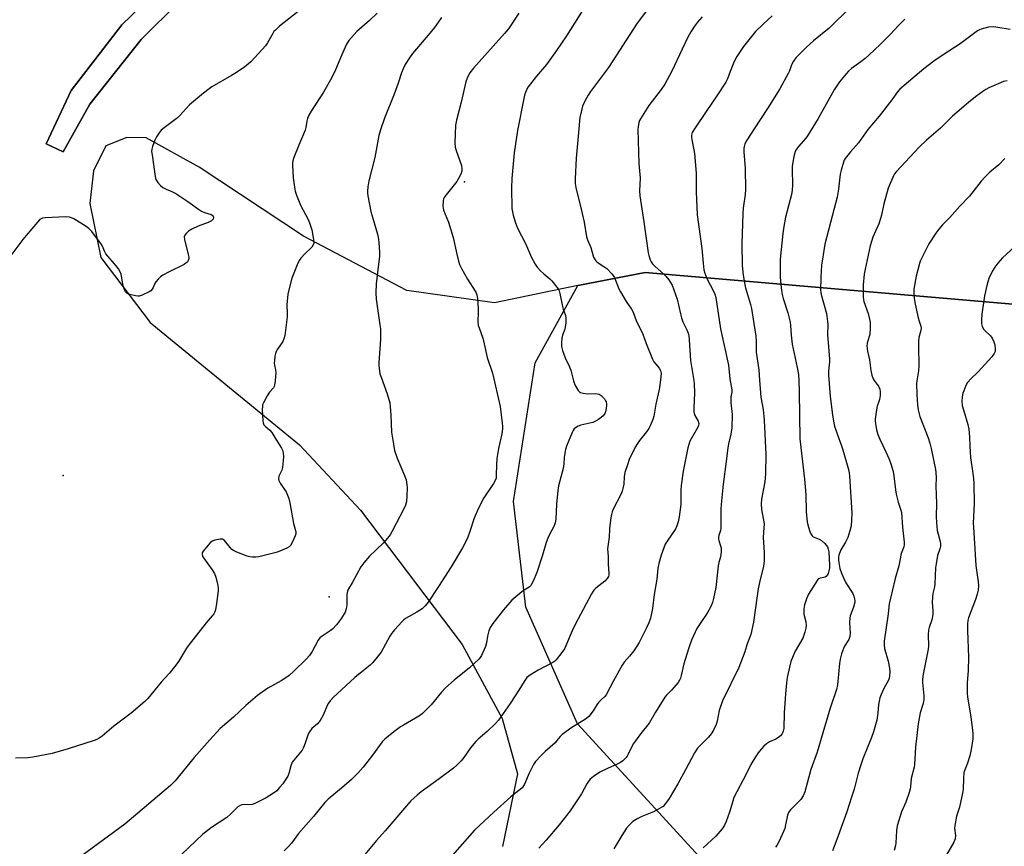
# Model space of a CAD drawing. Units: inches. Extents: x 1249771 to 1255771, y 585451 to 589451.
# Drawn here: x 1250869 to 1251271, y 588931 to 589269 of the extents above; entities that cross this region are included whole.
import ezdxf

# ---------------------------------------------------------------- set-up
doc = ezdxf.new("R2010")
doc.units = ezdxf.units.IN
doc.header["$MEASUREMENT"] = 0
for name, color, linetype in [('ELEV-Spot Elevation', 7, 'Continuous'), ('NTRL-Farm Land', 3, 'Continuous'), ('NTRL-Trees', 3, 'Continuous'), ('TRANS-Driveway', 251, 'Continuous'), ('Undefined', 1, 'Continuous'), ('UTIL-Cross Country Transmission Tower', 30, 'Continuous')]:
    doc.layers.add(name, color=color, linetype=linetype)

msp = doc.modelspace()

# ---------------------------------------------------------------- linework, layer by layer
at = {"layer": 'ELEV-Spot Elevation'}
msp.add_point((1250886.33, 589082.32, 788.78), dxfattribs=at)
at = {"layer": 'NTRL-Farm Land'}
for points in [[(1250687.26, 589451.04), (1251165.28, 589450.99), (1251095.45, 589408.57), (1251033.63, 589367.52), (1250993.69, 589338.76), (1250947.37, 589302.18), (1250910.31, 589266.4), (1250889.54, 589239.56), (1250879.32, 589217.83), (1250886.34, 589214.48), (1250897.21, 589233.97), (1250918.13, 589260.48), (1250948.96, 589291), (1251013.5, 589341.88), (1251059.03, 589373.11), (1251123.57, 589415.84), (1251185.11, 589450.99), (1251634.15, 589450.94)], [(1251298.17, 589150.26), (1251124.15, 589165.2), (1251096.66, 589159.88), (1251062.52, 589152.84), (1251026.72, 589157.83), (1250984.57, 589179.99), (1250941.94, 589208.25), (1250920.28, 589220.25), (1250912.38, 589220.41), (1250903.78, 589216.94), (1250898.71, 589206.7), (1250897.22, 589193.34), (1250901.64, 589171.34), (1250921.78, 589144.76), (1250982.83, 589094.83), (1251007.84, 589068.15), (1251049.32, 589013.15), (1251065.74, 588982.99), (1251071.97, 588960.35), (1251065.89, 588930.65)]]:
    msp.add_lwpolyline(points, dxfattribs=at)
at = {"layer": 'NTRL-Trees'}
msp.add_lwpolyline([(1251443.77, 588549.11), (1251420.44, 588594.17), (1251324.51, 588711.09), (1251183.83, 588885.55), (1251096.53, 588980.81), (1251075.41, 589028.43), (1251070.4, 589071.63), (1251079.16, 589128.24), (1251096.66, 589159.88), (1251124.15, 589165.2), (1251298.17, 589150.26), (1251389.8, 589119.33), (1251503.19, 589075.18), (1251657.44, 589035.95), (1251773.45, 589019.04), (1251816.95, 589006.76), (1251844.3, 588997.64), (1251871.83, 588974.32), (1251911.28, 588818.99), (1251929.97, 588750.62), (1251924.72, 588653.75), (1251925.49, 588585.69), (1251911.72, 588548)], dxfattribs=at)
at = {"layer": 'TRANS-Driveway'}
msp.add_lwpolyline([(1250897.21, 589233.97), (1250886.34, 589214.48), (1250879.32, 589217.83), (1250889.54, 589239.56), (1250910.31, 589266.4), (1250947.37, 589302.18), (1250993.69, 589338.76), (1251033.63, 589367.52), (1251095.45, 589408.57), (1251165.28, 589450.99), (1251185.11, 589450.99), (1251123.57, 589415.84), (1251059.03, 589373.11), (1251013.5, 589341.88), (1250948.96, 589291), (1250918.13, 589260.48)], close=True, dxfattribs=at)
at = {"layer": 'Undefined'}
for points, elevation in [([(1251126.81, 589275.02), (1251120.84, 589267.02), (1251109.18, 589248.99), (1251101.86, 589239.18), (1251100.84, 589237.72), (1251099.52, 589235.21), (1251098.59, 589233.14), (1251098.12, 589231.43), (1251097.5, 589228.53), (1251096.88, 589222.46), (1251096, 589211.96), (1251095.48, 589203.46), (1251095.55, 589201.54), (1251095.77, 589199.89), (1251097.94, 589191.15), (1251099.15, 589185.77), (1251100.16, 589179.83), (1251100.6, 589178.51), (1251101.88, 589175.41), (1251103.07, 589171.53), (1251103.65, 589170.4), (1251103.96, 589170.02), (1251104.59, 589169.46), (1251107.7, 589167.45), (1251108.53, 589166.83), (1251110.58, 589164.65), (1251111.6, 589163.21), (1251112.07, 589162.14), (1251113.41, 589158.57), (1251114.03, 589157.25), (1251116.36, 589153.29), (1251118.56, 589150.18), (1251119.21, 589148.97), (1251120.5, 589145.63), (1251123.24, 589140.05), (1251124.5, 589136.25), (1251127.1, 589129.73), (1251127.7, 589128.76), (1251129.35, 589126.83), (1251129.84, 589126.14), (1251130.35, 589125.12), (1251130.62, 589124.03), (1251130.55, 589122.56), (1251129.97, 589118.11), (1251128.52, 589111.42), (1251127.66, 589106.56), (1251127.26, 589105.17), (1251126.31, 589102.78), (1251125.7, 589101.5), (1251124.7, 589100.05), (1251121.81, 589096.5), (1251120.96, 589095.35), (1251120.12, 589093.82), (1251117.67, 589088.82), (1251116.86, 589086.67), (1251115.83, 589083.42), (1251115.55, 589081.68), (1251115.37, 589078.71), (1251115.06, 589076.99), (1251114.77, 589075.88), (1251114.18, 589074.54), (1251111.11, 589068.49), (1251110.66, 589067.43), (1251110.34, 589066.39), (1251110.06, 589065), (1251109.66, 589061.81), (1251109.53, 589060.36), (1251109.42, 589057.09), (1251108.81, 589052.3), (1251108.98, 589049.21), (1251109.03, 589046.05), (1251109.33, 589042.32), (1251109.31, 589041.52), (1251109.2, 589041.03), (1251108.62, 589040.13), (1251107.61, 589039.11), (1251103.94, 589036.26), (1251103.19, 589035.38), (1251102.18, 589033.94), (1251096.6, 589023.4), (1251094.78, 589019.8), (1251091.12, 589011.45), (1251090.15, 589009.98), (1251087.8, 589006.97), (1251087.19, 589006.36), (1251086.46, 589005.86), (1251080.4, 589002.7), (1251076.94, 589000.57), (1251075.84, 588999.67), (1251074.64, 588998.05), (1251072.58, 588994.5), (1251068.97, 588989.06), (1251064.15, 588982.28), (1251062.96, 588980.97), (1251059.59, 588977.64), (1251055.95, 588974.57), (1251054.88, 588973.54), (1251052.78, 588971.01), (1251050.03, 588967.01), (1251048.95, 588965.69), (1251047.14, 588963.87), (1251045.85, 588962.72), (1251040.02, 588958.31), (1251032.55, 588952.96), (1251031, 588951.67), (1251028.41, 588949.28), (1251026.62, 588947.31), (1251017.82, 588937.02), (1251014.36, 588933.12), (1251007.48, 588925.01)], 780), ([(1251211.18, 589276.74), (1251201.31, 589266.9), (1251199.3, 589265.1), (1251192.89, 589259.83), (1251190.03, 589257.23), (1251185.78, 589252.91), (1251184.74, 589251.57), (1251183.97, 589250.05), (1251183.06, 589247.6), (1251182.58, 589246.52), (1251179.23, 589240.2), (1251174.19, 589232.17), (1251168.67, 589223.87), (1251165.72, 589219.26), (1251164.93, 589217.75), (1251164.62, 589216.74), (1251164.49, 589215.96), (1251164.48, 589214.52), (1251164.97, 589207.7), (1251165.13, 589199.11), (1251164.97, 589197.05), (1251164.25, 589191.44), (1251164.11, 589189.37), (1251163.68, 589176.86), (1251163.8, 589168.13), (1251164.19, 589164.09), (1251165.04, 589159.47), (1251165.55, 589157.53), (1251167.19, 589152.19), (1251167.62, 589150.48), (1251168.49, 589144.3), (1251169.33, 589139.22), (1251169.49, 589137.02), (1251169.44, 589133.97), (1251169.5, 589132.64), (1251170.59, 589125.49), (1251170.8, 589121.2), (1251171.23, 589116.01), (1251171.46, 589114.3), (1251172.35, 589109.21), (1251172.72, 589104.87), (1251173.43, 589090.8), (1251173.37, 589083), (1251173.1, 589079.68), (1251171.67, 589072.62), (1251171.49, 589070.69), (1251171.74, 589068.41), (1251172.71, 589062.45), (1251172.7, 589060.97), (1251172.43, 589056.86), (1251172.83, 589050.77), (1251172.78, 589047.22), (1251172.49, 589045.17), (1251170.86, 589038.53), (1251170.35, 589035.91), (1251169.88, 589033.03), (1251168.46, 589022.34), (1251167.38, 589017.28), (1251165.88, 589013.5), (1251164.84, 589010.17), (1251162.48, 589003.78), (1251155.68, 588990.18), (1251154.43, 588986.27), (1251153.6, 588981.87), (1251153.18, 588980.48), (1251152.06, 588978.17), (1251151.15, 588976.72), (1251149.97, 588975.39), (1251146.29, 588971.67), (1251145.59, 588970.79), (1251144.35, 588968.96), (1251140.67, 588961.96), (1251137.45, 588956.23), (1251133.94, 588950.25), (1251132.06, 588947.66), (1251131.46, 588947.05), (1251131.01, 588946.71), (1251129, 588945.58), (1251127.5, 588944.86), (1251122.75, 588942.91), (1251121.17, 588942.13), (1251119.17, 588940.85), (1251117.69, 588939.5), (1251116.57, 588938.15), (1251114.57, 588935.18), (1251111.27, 588929.69)], 774), ([(1250982.39, 589271.85), (1250974.71, 589265.8), (1250973.01, 589264.28), (1250972.44, 589263.63), (1250971.94, 589262.9), (1250969.79, 589259.06), (1250969, 589257.83), (1250964.69, 589252.99), (1250963.05, 589251.29), (1250960.56, 589249.24), (1250957.08, 589246.9), (1250955.07, 589245.65), (1250947.11, 589241.13), (1250945.9, 589240.31), (1250943.63, 589238.55), (1250937.96, 589233.73), (1250934.03, 589229.41), (1250933, 589228.41), (1250927.52, 589224.35), (1250926.38, 589223.42), (1250925.46, 589222.32), (1250924.42, 589220.62), (1250923.82, 589219.33), (1250922.82, 589216.64), (1250922.52, 589215.55), (1250922.46, 589214.7), (1250922.6, 589213.23), (1250923.85, 589204.37), (1250924.2, 589203.27), (1250924.97, 589202.04), (1250926.08, 589200.69), (1250926.96, 589200), (1250928.42, 589199.2), (1250930.72, 589198.29), (1250932.31, 589197.51), (1250937.18, 589194.26), (1250941.62, 589191.04), (1250942.84, 589190.33), (1250944.12, 589189.73), (1250946.8, 589188.84), (1250947.4, 589188.43), (1250947.65, 589188.09), (1250947.7, 589187.9), (1250947.67, 589187.48), (1250947.53, 589187.05), (1250947.27, 589186.66), (1250946.87, 589186.32), (1250945.6, 589185.68), (1250941.49, 589184.17), (1250938.89, 589182.97), (1250938.15, 589182.54), (1250937.49, 589182.03), (1250936.5, 589181.09), (1250936.02, 589180.47), (1250935.76, 589179.78), (1250935.83, 589178.72), (1250937.41, 589172.6), (1250937.62, 589171.5), (1250937.63, 589170.96), (1250937.53, 589170.45), (1250937.21, 589169.74), (1250936.9, 589169.32), (1250936.47, 589168.96), (1250935.72, 589168.52), (1250929.6, 589165.52), (1250927.01, 589164.13), (1250926.04, 589163.49), (1250925.06, 589162.5), (1250924.19, 589161.39), (1250923.77, 589160.65), (1250923.09, 589159.04), (1250922.69, 589158.35), (1250922.16, 589157.77), (1250921.47, 589157.31), (1250918.64, 589155.93), (1250917.33, 589155.52), (1250916.76, 589155.51), (1250915.89, 589155.63), (1250913.58, 589156.17), (1250912.77, 589156.47), (1250912.32, 589156.76), (1250911.78, 589157.34), (1250911.51, 589157.81), (1250911.13, 589158.91), (1250910.69, 589160.63), (1250909.93, 589164.47), (1250909.55, 589165.49), (1250908.92, 589166.69), (1250908.01, 589167.87), (1250903.73, 589172.89), (1250903.17, 589173.86), (1250902.4, 589175.91), (1250901.97, 589176.67), (1250898.03, 589181.94), (1250896.82, 589183.22), (1250895.63, 589184.04), (1250890.66, 589187.07), (1250889.65, 589187.6), (1250888.85, 589187.84), (1250887.42, 589187.89), (1250878.91, 589187.49), (1250877.79, 589187.34), (1250877.04, 589187.03), (1250876.6, 589186.67), (1250875.79, 589185.82), (1250871.14, 589180.34), (1250869.85, 589178.72), (1250864.97, 589172.16)], 790), ([(1251098.47, 589272.28), (1251091.98, 589261.9), (1251087.94, 589255.91), (1251083.78, 589250.21), (1251079.76, 589245.42), (1251076.27, 589241.03), (1251075.73, 589240.06), (1251075.19, 589238.78), (1251074.86, 589237.7), (1251074.54, 589236.28), (1251071.95, 589223.28), (1251070.67, 589214.17), (1251069.68, 589203.64), (1251069.46, 589199.87), (1251069.71, 589191.36), (1251069.89, 589189.95), (1251070.16, 589188.58), (1251071.14, 589185.53), (1251071.96, 589183.36), (1251075.24, 589177.04), (1251077.71, 589171.31), (1251079.14, 589168.55), (1251079.96, 589167.39), (1251081.47, 589165.69), (1251082.67, 589164.61), (1251085.14, 589162.61), (1251085.95, 589161.81), (1251088.1, 589159.16), (1251088.58, 589158.47), (1251088.95, 589157.73), (1251089.25, 589156.64), (1251090.3, 589151.35), (1251090.61, 589150.28), (1251091.53, 589147.64), (1251091.71, 589146.55), (1251091.67, 589144.58), (1251091.49, 589142.89), (1251091.27, 589142.05), (1251090.36, 589139.56), (1251090.12, 589138.44), (1251089.91, 589136.44), (1251089.97, 589135.03), (1251090.42, 589133.37), (1251091.46, 589130.37), (1251093.22, 589126.67), (1251093.75, 589125.36), (1251094.06, 589124.27), (1251094.8, 589120.91), (1251095.46, 589119.28), (1251096.7, 589116.96), (1251097.25, 589116.38), (1251097.73, 589116.14), (1251098.85, 589115.89), (1251100.63, 589115.69), (1251103.77, 589115.75), (1251104.59, 589115.68), (1251105.39, 589115.43), (1251106.1, 589114.98), (1251107.5, 589113.53), (1251107.97, 589112.82), (1251108.15, 589112.33), (1251108.32, 589111.55), (1251108.36, 589110.75), (1251108.26, 589109.87), (1251108, 589108.71), (1251107.63, 589107.59), (1251107.04, 589106.65), (1251106.21, 589105.91), (1251105.04, 589105.12), (1251103.82, 589104.4), (1251102.72, 589103.94), (1251097.89, 589102.84), (1251096.81, 589102.48), (1251096.06, 589102.04), (1251095.17, 589101.29), (1251094.65, 589100.63), (1251094.29, 589099.89), (1251092.03, 589094.21), (1251091.58, 589092.83), (1251091, 589089.78), (1251090.84, 589087.08), (1251090.57, 589085.09), (1251088.76, 589078.04), (1251088.47, 589076.09), (1251087.85, 589070.58), (1251087.63, 589064.47), (1251087.39, 589062.93), (1251086.89, 589061.64), (1251084.98, 589058.17), (1251084.31, 589056.66), (1251083.66, 589054.86), (1251082.17, 589049.72), (1251079.84, 589042.58), (1251078.39, 589039.12), (1251077.47, 589037.36), (1251076.72, 589036.59), (1251074.67, 589035.4), (1251073.73, 589034.72), (1251069.72, 589031.32), (1251066.29, 589027.42), (1251061.86, 589021.74), (1251060.82, 589020.12), (1251060.3, 589018.82), (1251059.7, 589016.61), (1251059.27, 589013.84), (1251058.88, 589012.43), (1251057.19, 589008.69), (1251056.76, 589007.94), (1251056.23, 589007.25), (1251052.33, 589003.64), (1251046.14, 588998.69), (1251042.53, 588995.43), (1251040.96, 588993.79), (1251036.66, 588988.54), (1251033.19, 588985.02), (1251032.28, 588984.33), (1251030.33, 588983.1), (1251025.42, 588980.29), (1251024.21, 588979.52), (1251021.45, 588977.56), (1251017.75, 588974.55), (1251016.69, 588973.38), (1251012.65, 588967.99), (1251008.85, 588963.14), (1251006.77, 588960.66), (1251004.13, 588958), (1251000, 588954.53)], 782), ([(1251072.57, 589271.19), (1251068.24, 589264.81), (1251066.64, 589262.89), (1251053.99, 589248.66), (1251052.52, 589246.8), (1251051.52, 589245.01), (1251050.85, 589243.08), (1251048.88, 589234.81), (1251046.98, 589227.4), (1251046.63, 589225.37), (1251046.42, 589218.23), (1251046.5, 589216.46), (1251046.88, 589215.03), (1251049.04, 589208.87), (1251049.25, 589207.6), (1251049.18, 589206.6), (1251048.97, 589205.84), (1251048.54, 589204.86), (1251047.16, 589202.41), (1251046.12, 589201.02), (1251042.79, 589196.99), (1251041.98, 589195.82), (1251041.77, 589195.3), (1251041.61, 589194.47), (1251041.48, 589192.15), (1251041.53, 589191.58), (1251041.75, 589190.73), (1251043.72, 589185.76), (1251045.71, 589179.5), (1251047.22, 589172.71), (1251047.91, 589169.88), (1251048.33, 589168.49), (1251049.09, 589166.89), (1251051.49, 589162.46), (1251054.69, 589157.61), (1251055.07, 589156.86), (1251055.34, 589156.08), (1251055.58, 589154.65), (1251055.86, 589150.5), (1251055.9, 589149.02), (1251055.82, 589145.2), (1251055.96, 589143.61), (1251056.27, 589142.53), (1251057.81, 589138.37), (1251058.41, 589136.07), (1251059.63, 589130.43), (1251061.74, 589124.08), (1251064.85, 589110.48), (1251065.76, 589103.58), (1251065.85, 589102.42), (1251065.82, 589101.28), (1251065.56, 589099.27), (1251064.26, 589093.27), (1251063.52, 589089.25), (1251063.33, 589086.66), (1251063.31, 589082.33), (1251063.19, 589081.21), (1251062.87, 589080.25), (1251062.22, 589079.05), (1251058.18, 589073.14), (1251056.04, 589068.92), (1251054.23, 589064.86), (1251052.47, 589059.34), (1251051.52, 589056.7), (1251049.49, 589052.74), (1251044.83, 589044.89), (1251039.71, 589036.86), (1251035.42, 589030.52), (1251034.18, 589028.96), (1251032.94, 589027.84), (1251030.77, 589026.45), (1251026.24, 589023.76), (1251025.53, 589023.25), (1251024.88, 589022.66), (1251021.7, 589019.21), (1251020.57, 589017.86), (1251019.8, 589016.6), (1251016.22, 589010.11), (1251015.22, 589008.73), (1251012.8, 589005.84), (1251011.77, 589004.81), (1251009.78, 589003.09), (1251005.48, 588999.68), (1251000, 588994.74)], 784), ([(1251014.61, 589271.17), (1251011.45, 589268.17), (1251006.28, 589263.66), (1251003.08, 589259.99), (1251002.13, 589258.53), (1251000, 589253.94)], 788), ([(1251040.85, 589269.45), (1251038.05, 589265.37), (1251035.47, 589262.13), (1251029.07, 589254.66), (1251027.84, 589252.98), (1251026.04, 589250.23), (1251025.18, 589248.41), (1251024.57, 589246.78), (1251023.25, 589242.52), (1251021.63, 589238.05), (1251017.61, 589228.29), (1251015.95, 589223.49), (1251015.34, 589221.19), (1251013.66, 589212.21), (1251011.26, 589202.71), (1251010.81, 589200.17), (1251010.63, 589198.49), (1251010.66, 589197.71), (1251010.82, 589196.54), (1251012.09, 589190.12), (1251014.73, 589180.83), (1251015.18, 589178.87), (1251015.34, 589177.41), (1251015.52, 589173.53), (1251015.51, 589171.76), (1251015.2, 589168.59), (1251014.16, 589160.59), (1251014.06, 589156.89), (1251014.2, 589154.31), (1251015.76, 589143.87), (1251015.93, 589142.14), (1251015.95, 589137.85), (1251015.3, 589128.48), (1251015.36, 589127.01), (1251015.56, 589124.96), (1251015.77, 589123.82), (1251016.19, 589122.45), (1251018.75, 589115.61), (1251019.73, 589111.91), (1251019.92, 589110.46), (1251020.15, 589106.95), (1251020.42, 589100), (1251021.24, 589095.1), (1251021.75, 589092.53), (1251022.83, 589089.3), (1251025.85, 589082.31), (1251026.41, 589080.42), (1251026.75, 589078.47), (1251026.85, 589077.33), (1251026.73, 589073.77), (1251026.57, 589071.69), (1251026.2, 589070.13), (1251025.57, 589068.59), (1251020.81, 589059.47), (1251019.94, 589057.97), (1251018.87, 589056.6), (1251017.13, 589054.65), (1251011.53, 589049.33), (1251009.12, 589046.52), (1251008.01, 589044.89), (1251004.45, 589038.37), (1251002.85, 589035.99), (1251002.46, 589034.95), (1251002.23, 589033.58), (1251002.16, 589032.46), (1251002.19, 589029.44), (1251002, 589027.78), (1251001.48, 589026.46), (1251000, 589023.96)], 786), ([(1251147.39, 589269.7), (1251145.53, 589267.44), (1251144.31, 589265.8), (1251142.86, 589263.57), (1251141.64, 589261.35), (1251139.27, 589256.53), (1251135.07, 589247.45), (1251132.17, 589242.16), (1251130.73, 589240), (1251125.67, 589233.51), (1251122.25, 589228.06), (1251121.88, 589227.29), (1251121.61, 589226.47), (1251121.25, 589224.77), (1251121.11, 589223.62), (1251121.61, 589209.73), (1251122.04, 589203.78), (1251121.89, 589198.59), (1251121.93, 589196.54), (1251123.66, 589185.96), (1251125.4, 589173.25), (1251125.69, 589172.11), (1251126.24, 589170.43), (1251126.59, 589169.63), (1251127.12, 589168.8), (1251128.04, 589167.81), (1251130.65, 589165.53), (1251132.53, 589163.74), (1251133.76, 589162.16), (1251135.14, 589159.98), (1251135.9, 589158.11), (1251137.2, 589154.27), (1251138.52, 589148.29), (1251138.97, 589146.62), (1251139.58, 589145.06), (1251141.21, 589141.83), (1251141.75, 589140.47), (1251141.98, 589139.36), (1251142.15, 589137.66), (1251142.69, 589129.21), (1251143.99, 589121.11), (1251144.15, 589119.69), (1251144.25, 589115.98), (1251143.97, 589109.79), (1251143.99, 589108.33), (1251144.35, 589107.07), (1251145.77, 589104.51), (1251145.97, 589103.98), (1251146.05, 589103.49), (1251145.96, 589102.73), (1251145.53, 589101.68), (1251142.44, 589096.25), (1251141.97, 589094.98), (1251141.64, 589093.55), (1251139.68, 589083.97), (1251138.82, 589078.22), (1251138.66, 589076.26), (1251138.68, 589070.36), (1251138.08, 589065.36), (1251137.66, 589063.35), (1251137.13, 589061.7), (1251136.66, 589060.66), (1251133.1, 589055.46), (1251132.38, 589054.22), (1251130.64, 589049.68), (1251129.68, 589046.3), (1251129.32, 589044.33), (1251128.88, 589039.96), (1251127.76, 589033.66), (1251127.11, 589027.93), (1251126.27, 589024.02), (1251125.7, 589022.09), (1251124.75, 589019.96), (1251121.68, 589014.02), (1251119.46, 589010.55), (1251117.78, 589008.46), (1251115.58, 589005.92), (1251114.75, 589004.77), (1251111.18, 588998.38), (1251108.25, 588992.57), (1251107.72, 588991.9), (1251106.29, 588990.75), (1251105.11, 588989.47), (1251104.41, 588988.54), (1251102.85, 588986.06), (1251101.09, 588983.85), (1251100.27, 588983.06), (1251099.35, 588982.37), (1251094.13, 588979.33), (1251090.19, 588976.45), (1251089.39, 588975.67), (1251088.1, 588973.93), (1251087.32, 588973.06), (1251083.3, 588969.49), (1251081.61, 588967.8), (1251079.37, 588965.41), (1251078.55, 588964.23), (1251076.72, 588960.67), (1251074.88, 588956.13), (1251074.46, 588955.44), (1251073.81, 588954.63), (1251073.01, 588953.89), (1251070.76, 588952.19), (1251069.26, 588950.94), (1251062.34, 588944.68), (1251054.43, 588937.38), (1251042.41, 588923.71)], 778), ([(1251176.09, 589270.13), (1251172.17, 589266.56), (1251169.24, 589263.66), (1251164.39, 589257.49), (1251161.62, 589253.43), (1251160.58, 589251.41), (1251158.87, 589247.3), (1251157.73, 589244.31), (1251157.08, 589243), (1251153.7, 589237.78), (1251149.01, 589231), (1251144.55, 589224.38), (1251143.37, 589222.42), (1251143.16, 589221.91), (1251143.03, 589221.26), (1251143.05, 589220.41), (1251143.18, 589219.55), (1251144.25, 589213.85), (1251144.89, 589207.44), (1251144.95, 589205.69), (1251144.97, 589198.12), (1251145.36, 589188.82), (1251147.29, 589174.98), (1251147.81, 589169.01), (1251148.17, 589166.36), (1251148.51, 589164.92), (1251149.36, 589162.69), (1251152.02, 589157.62), (1251152.56, 589156.3), (1251152.99, 589154.94), (1251154.97, 589142.16), (1251158.16, 589127.3), (1251158.79, 589121.71), (1251159.59, 589117.31), (1251159.56, 589116.34), (1251159.2, 589114.44), (1251159.14, 589113.62), (1251159.22, 589111.97), (1251159.75, 589107.23), (1251159.51, 589101.73), (1251159.14, 589099.11), (1251158.23, 589095.16), (1251157.78, 589092.56), (1251157.26, 589088.01), (1251155.97, 589078.67), (1251155.31, 589071.84), (1251155.09, 589068.68), (1251155.09, 589060.89), (1251154.89, 589059.82), (1251154.29, 589057.77), (1251154.14, 589057.02), (1251154.15, 589056.18), (1251154.25, 589055.63), (1251154.98, 589053.53), (1251155.19, 589052.72), (1251155.18, 589051.04), (1251154.9, 589049.06), (1251154.21, 589046.69), (1251153.95, 589045.31), (1251153.05, 589036.55), (1251152.13, 589031.98), (1251151.65, 589030.32), (1251150.93, 589028.78), (1251149.45, 589026.01), (1251146.84, 589022.2), (1251145.29, 589019.72), (1251143.02, 589014.95), (1251141.93, 589011.9), (1251140.46, 589007.04), (1251139.99, 589005.31), (1251138.88, 589000.52), (1251138.55, 588999.41), (1251138.23, 588998.61), (1251137.59, 588997.65), (1251135.89, 588995.63), (1251134.91, 588994.55), (1251132.86, 588992.56), (1251132.12, 588991.66), (1251128.34, 588985.56), (1251125.76, 588981.05), (1251122.4, 588976.79), (1251119.38, 588972.76), (1251118.68, 588971.49), (1251117.2, 588968.36), (1251116.76, 588967.62), (1251116.23, 588966.94), (1251115.01, 588965.7), (1251114.09, 588965), (1251112.76, 588964.33), (1251108.7, 588962.53), (1251105.67, 588960.98), (1251102.98, 588959.26), (1251101.64, 588958.17), (1251101.12, 588957.51), (1251100.36, 588956.3), (1251098.09, 588952.19), (1251093.51, 588945.2), (1251088.94, 588939.52), (1251083.62, 588933.26), (1251080.63, 588929.99)], 776), ([(1251230.28, 589268.7), (1251227.99, 589266.37), (1251224.28, 589262.42), (1251220.38, 589258.48), (1251215.53, 589253.95), (1251214.01, 589252.64), (1251212.24, 589251.26), (1251208.47, 589248.52), (1251207.26, 589247.44), (1251206.31, 589246.41), (1251203.58, 589243.09), (1251201.39, 589239.82), (1251194.79, 589228.14), (1251190.47, 589221.08), (1251189.77, 589220.15), (1251186.78, 589216.73), (1251185.95, 589215.59), (1251185.44, 589214.59), (1251184.96, 589212.66), (1251184.27, 589208.69), (1251184.24, 589207.29), (1251184.41, 589201), (1251184.24, 589198.8), (1251183.9, 589197.11), (1251181.54, 589187.83), (1251180.85, 589184.02), (1251180.45, 589181.09), (1251179.33, 589170.68), (1251179.35, 589163.5), (1251179.43, 589161.71), (1251179.85, 589157.9), (1251180.13, 589156.22), (1251180.58, 589154.6), (1251182.51, 589148.66), (1251183.37, 589144.95), (1251183.56, 589143.54), (1251183.83, 589139.59), (1251184.27, 589135.87), (1251186.3, 589126.42), (1251186.75, 589123.57), (1251186.97, 589120.98), (1251187.09, 589116.5), (1251187.31, 589097.26), (1251189.32, 589080.8), (1251189.8, 589074.52), (1251189.93, 589067.55), (1251190.41, 589063.13), (1251190.88, 589061.12), (1251191.39, 589059.43), (1251191.82, 589058.45), (1251192.38, 589057.58), (1251192.76, 589057.26), (1251193.22, 589057.01), (1251195.29, 589056.25), (1251196.27, 589055.73), (1251197.54, 589054.51), (1251198.6, 589053.12), (1251198.99, 589052.15), (1251199.19, 589051.05), (1251199.49, 589045.55), (1251199.41, 589044.5), (1251199.2, 589043.36), (1251198.9, 589042.25), (1251198.56, 589041.5), (1251198.07, 589040.95), (1251197.65, 589040.69), (1251197.16, 589040.53), (1251195.62, 589040.25), (1251195.16, 589040.08), (1251194.74, 589039.74), (1251194.38, 589039.32), (1251190.95, 589033.74), (1251190.13, 589031.88), (1251189.25, 589029.43), (1251188.95, 589027.81), (1251188.92, 589026.46), (1251189.05, 589025.61), (1251189.79, 589022.49), (1251189.9, 589021.04), (1251189.83, 589019.89), (1251189.4, 589018.24), (1251188.52, 589015.83), (1251185.42, 589010.42), (1251184.56, 589008.6), (1251183.63, 589006.22), (1251183.07, 589003.97), (1251182.24, 588999.78), (1251181.92, 588997.51), (1251181.51, 588993.11), (1251180.94, 588985.25), (1251180.76, 588978.85), (1251180.56, 588977.74), (1251180.11, 588976.75), (1251179.41, 588975.92), (1251178.18, 588974.91), (1251177.49, 588974.53), (1251174.94, 588973.43), (1251173.73, 588972.68), (1251172.69, 588971.65), (1251170.72, 588969.43), (1251170, 588968.51), (1251169.21, 588967.31), (1251167.28, 588964.11), (1251165.44, 588960.23), (1251160.43, 588950.62), (1251159.91, 588949.24), (1251158.64, 588944.71), (1251157.28, 588940.89), (1251156.63, 588939.44), (1251155.57, 588937.93), (1251153.02, 588934.87), (1251147.88, 588930.1)], 772), ([(1251273.25, 589264.48), (1251268.33, 589265.38), (1251266.62, 589265.56), (1251264.41, 589265.41), (1251262.95, 589265.1), (1251261.52, 589264.69), (1251260.73, 589264.34), (1251260.02, 589263.89), (1251252.83, 589258.71), (1251245.94, 589254.17), (1251242.16, 589251.55), (1251238.08, 589248.4), (1251228.22, 589240.12), (1251227.3, 589239.07), (1251224.91, 589235.71), (1251219.79, 589229.06), (1251215.11, 589223.59), (1251211.28, 589218.16), (1251208.11, 589214.48), (1251205.94, 589211.81), (1251205.48, 589211.09), (1251205.15, 589210.32), (1251204.19, 589207.06), (1251203.86, 589205.36), (1251203.12, 589199.22), (1251202.57, 589195.95), (1251201.44, 589191.4), (1251199.04, 589182.52), (1251197.63, 589176.8), (1251197.14, 589174.21), (1251196.41, 589169.89), (1251196.22, 589168.17), (1251195.93, 589163.32), (1251195.86, 589158.04), (1251195.94, 589157.11), (1251196.13, 589156.25), (1251198.2, 589148.46), (1251198.72, 589145.17), (1251198.78, 589144.02), (1251198.72, 589139.89), (1251199.52, 589129.81), (1251199.48, 589128.67), (1251199.06, 589125.07), (1251199.04, 589123.34), (1251199.77, 589114.51), (1251200.71, 589106.98), (1251201.14, 589104.41), (1251201.58, 589102.45), (1251202.61, 589099.25), (1251204.44, 589094.41), (1251204.99, 589092.74), (1251207.29, 589084.68), (1251207.54, 589083.37), (1251207.67, 589081.97), (1251208.58, 589066.98), (1251208.5, 589064.01), (1251208.33, 589061.64), (1251207.85, 589059.66), (1251206.93, 589056.89), (1251206, 589055.05), (1251204.11, 589051.9), (1251203.66, 589050.85), (1251203.33, 589049.71), (1251203.2, 589048.89), (1251203.18, 589047.83), (1251203.27, 589046.69), (1251203.75, 589044.23), (1251204.38, 589042.33), (1251205.29, 589040.21), (1251206.16, 589038.44), (1251209.01, 589033.99), (1251209.39, 589032.95), (1251209.67, 589031.88), (1251209.79, 589031.08), (1251209.78, 589030.52), (1251209.3, 589028.51), (1251207.98, 589024.98), (1251207.72, 589023.9), (1251207.7, 589022.23), (1251207.94, 589017.84), (1251207.79, 589016.46), (1251207.31, 589015.23), (1251205.65, 589012.52), (1251205.13, 589011.5), (1251204.42, 589009.36), (1251203.85, 589007.17), (1251203.61, 589005.46), (1251202.75, 588996.74), (1251202.38, 588994.76), (1251199.72, 588987.24), (1251196.8, 588977.14), (1251194.38, 588969.19), (1251191.8, 588962.15), (1251190.36, 588956.49), (1251189.39, 588953.05), (1251188.68, 588951.42), (1251187.75, 588949.93), (1251186.64, 588948.71), (1251183.58, 588945.66), (1251183.03, 588945), (1251182.73, 588944.51), (1251182.36, 588943.44), (1251181.55, 588939.45), (1251181.17, 588938.06), (1251178.86, 588932.9), (1251177.94, 588931.05), (1251177.47, 588930.36)], 770), ([(1251000, 589253.94), (1250997.56, 589248.03), (1250996.13, 589244.93), (1250992.63, 589238.91), (1250987.62, 589231.1), (1250986.75, 589229.55), (1250986.21, 589228.18), (1250985.87, 589227.05), (1250985.48, 589224.42), (1250985.2, 589223.43), (1250982.56, 589217.28), (1250980.61, 589212.15), (1250980.19, 589210.78), (1250980.07, 589209.89), (1250980.06, 589209.03), (1250980.31, 589203.84), (1250980.77, 589200.09), (1250981.08, 589198.38), (1250981.65, 589196.76), (1250983.3, 589192.77), (1250985.39, 589188.89), (1250986.38, 589186.8), (1250986.93, 589185.44), (1250987.85, 589182.58), (1250988.23, 589181.14), (1250988.63, 589178.62), (1250988.68, 589177.25), (1250988.47, 589176.48), (1250987.91, 589175.56), (1250985.02, 589172.78), (1250983.43, 589171.06), (1250982.73, 589170.14), (1250981.87, 589168.31), (1250979.79, 589162.87), (1250978.46, 589158.15), (1250978.14, 589156.41), (1250977.75, 589152.01), (1250977.82, 589148.59), (1250977.77, 589147.06), (1250976.86, 589139.4), (1250976.49, 589138.04), (1250976.07, 589137.01), (1250973.92, 589133.9), (1250973.33, 589132.9), (1250973.05, 589132.11), (1250972.83, 589130.99), (1250972.61, 589129.28), (1250972.55, 589128.15), (1250972.65, 589127.32), (1250973.08, 589125.47), (1250973.15, 589124.36), (1250972.9, 589120.9), (1250972.67, 589119.2), (1250972.5, 589118.68), (1250972.21, 589118.14), (1250970.66, 589116.3), (1250969.71, 589114.81), (1250968.15, 589111.96), (1250967.82, 589111.16), (1250967.7, 589110.61), (1250967.67, 589109.14), (1250967.94, 589104.66), (1250968.04, 589103.79), (1250968.3, 589103), (1250968.78, 589102.38), (1250970.72, 589100.76), (1250971.53, 589099.85), (1250973.14, 589097.08), (1250975.5, 589093.36), (1250975.89, 589092.58), (1250976.2, 589091.58), (1250976.27, 589089.9), (1250975.94, 589085.57), (1250975.63, 589084.5), (1250974.49, 589081.94), (1250974.29, 589080.92), (1250974.49, 589080.16), (1250975, 589079.18), (1250977.44, 589075.59), (1250978.53, 589072.84), (1250978.95, 589071.11), (1250980.39, 589062.58), (1250981.4, 589059.26), (1250981.39, 589058.36), (1250981.15, 589057.56), (1250979.94, 589054.94), (1250979.19, 589053.66), (1250978.65, 589053.14), (1250977.66, 589052.58), (1250974.18, 589051.09), (1250972.81, 589050.6), (1250966.2, 589049.01), (1250965.07, 589048.87), (1250963.69, 589048.85), (1250962.61, 589048.96), (1250961.47, 589049.29), (1250957.29, 589050.94), (1250955.95, 589051.58), (1250955.29, 589052.06), (1250954.53, 589052.81), (1250952.22, 589055.63), (1250951.83, 589055.98), (1250951.41, 589056.22), (1250950.93, 589056.31), (1250950.41, 589056.28), (1250948.23, 589055.79), (1250947.2, 589055.39), (1250946.2, 589054.61), (1250943.54, 589051.39), (1250943.13, 589050.66), (1250943.04, 589050), (1250943.26, 589049.29), (1250943.69, 589048.55), (1250947.19, 589043.74), (1250948.15, 589042.26), (1250948.74, 589040.67), (1250949.55, 589037.34), (1250949.68, 589036.23), (1250949.65, 589035.16), (1250949.01, 589029.92), (1250948.51, 589027.39), (1250948.23, 589026.56), (1250947.86, 589025.79), (1250947.22, 589024.85), (1250944.75, 589022.04), (1250937.72, 589013.14), (1250936.74, 589011.67), (1250933.41, 589006.19), (1250932.4, 589004.76), (1250929.61, 589001.37), (1250926.28, 588997.81), (1250920.93, 588991.12), (1250919.65, 588989.9), (1250914.02, 588985.08), (1250906.94, 588979.9), (1250902.18, 588975.81), (1250901.01, 588974.93), (1250900.05, 588974.39), (1250898.99, 588973.95), (1250888.29, 588970.51), (1250881.8, 588968.68), (1250873.94, 588967.1), (1250871.87, 588966.95), (1250866.82, 588966.82)], 788), ([(1251272.03, 589243.5), (1251270.61, 589243.2), (1251268.42, 589242.33), (1251264.64, 589240.67), (1251263.33, 589240.02), (1251262.13, 589239.23), (1251259.1, 589237), (1251256.24, 589234.66), (1251249.71, 589229.04), (1251244.79, 589224.24), (1251239.06, 589219.34), (1251236.14, 589216.42), (1251226.71, 589206.34), (1251226.08, 589205.46), (1251225.67, 589204.69), (1251223.43, 589199.61), (1251221.7, 589193.32), (1251220.7, 589188.64), (1251220.32, 589187.24), (1251219.57, 589185.09), (1251217.2, 589179.67), (1251216.07, 589176.16), (1251214.03, 589166.53), (1251213.67, 589164.49), (1251213.23, 589160.16), (1251213.22, 589155.28), (1251213.31, 589154.14), (1251213.48, 589153.33), (1251215.24, 589148.44), (1251215.79, 589146.19), (1251216.04, 589144.76), (1251216.08, 589142.49), (1251215.94, 589139.94), (1251215.75, 589139.1), (1251214.89, 589136.36), (1251214.78, 589135.27), (1251215.06, 589133.01), (1251215.87, 589129.49), (1251216.3, 589125.21), (1251216.79, 589123.19), (1251217.27, 589121.81), (1251217.72, 589121.06), (1251219.02, 589119.47), (1251219.49, 589118.76), (1251219.99, 589117.53), (1251220.18, 589116.43), (1251220.18, 589114.95), (1251219.92, 589113.28), (1251219.69, 589112.46), (1251218.96, 589110.57), (1251218.67, 589109.12), (1251218.2, 589105.28), (1251218.16, 589104.4), (1251218.23, 589103.52), (1251218.68, 589100.91), (1251219.25, 589099), (1251220, 589097.15), (1251222.56, 589091.87), (1251223.86, 589088.9), (1251224.56, 589086.97), (1251225.46, 589083.86), (1251225.77, 589082.14), (1251226.4, 589076.39), (1251226.68, 589074.69), (1251227.48, 589071.34), (1251228.52, 589068.53), (1251228.85, 589067.18), (1251229.33, 589061.08), (1251229.98, 589055.08), (1251229.95, 589053.95), (1251229.82, 589053.14), (1251228.8, 589050.4), (1251227.77, 589045.31), (1251226.27, 589040.13), (1251223.89, 589029.85), (1251223.7, 589028.61), (1251223.51, 589025.69), (1251221.85, 589014.54), (1251221.8, 589013.13), (1251221.98, 589011.57), (1251223.42, 589006.37), (1251223.97, 589003.51), (1251224.12, 589002.04), (1251224.03, 589000.26), (1251223.86, 588999.39), (1251223.56, 588998.6), (1251221.71, 588995.27), (1251220.61, 588992.82), (1251220.08, 588991.43), (1251219.51, 588988.72), (1251219.23, 588985.12), (1251218.83, 588982.31), (1251217.47, 588977.46), (1251216.7, 588975.21), (1251213.15, 588966.47), (1251212.27, 588964.06), (1251211.17, 588960.68), (1251209.5, 588954.03), (1251208.51, 588950.77), (1251206.51, 588944.8), (1251202.53, 588933.49), (1251200.76, 588928.83)], 768), ([(1251271.07, 589211.77), (1251268.63, 589209.26), (1251264.98, 589206.18), (1251263.08, 589204.26), (1251261.49, 589202.47), (1251256.65, 589196.42), (1251252.72, 589192.33), (1251248.67, 589187.65), (1251245.64, 589184.66), (1251244.09, 589182.93), (1251242.94, 589181.27), (1251240.13, 589176.89), (1251237.01, 589170.88), (1251236.58, 589169.89), (1251236.25, 589168.83), (1251234.94, 589163.73), (1251234, 589158.33), (1251233.94, 589156.87), (1251234.04, 589154.52), (1251234.43, 589152.27), (1251235.68, 589146.66), (1251236.07, 589145.28), (1251236.86, 589143.34), (1251236.99, 589142.61), (1251236.85, 589141.55), (1251236.03, 589138.58), (1251235.85, 589137.18), (1251235.84, 589134.89), (1251236.05, 589127.17), (1251235.8, 589124.98), (1251235.16, 589120.97), (1251235.07, 589119.8), (1251235.15, 589115.31), (1251235.39, 589111), (1251235.67, 589109.14), (1251236.44, 589106.39), (1251239.78, 589097.62), (1251240.49, 589095.43), (1251241.02, 589093.23), (1251242.8, 589084.67), (1251242.94, 589083.51), (1251243.03, 589081.47), (1251242.99, 589077.86), (1251243.2, 589070.86), (1251243.07, 589065.44), (1251243.19, 589063.05), (1251243.48, 589059.78), (1251244.68, 589055.26), (1251244.84, 589054.18), (1251244.83, 589053.38), (1251244.56, 589052.3), (1251243.58, 589049.62), (1251243.01, 589046.23), (1251242.84, 589044.51), (1251242.55, 589038.03), (1251242.35, 589036.8), (1251241.71, 589033.99), (1251241.55, 589032.56), (1251241.49, 589030.53), (1251241.7, 589026.95), (1251241.66, 589025.5), (1251241.26, 589023.3), (1251240.19, 589020.11), (1251239.94, 589019.04), (1251239.83, 589017.1), (1251239.91, 589012.7), (1251239.84, 589011.23), (1251237.82, 589001.13), (1251237.49, 588999.1), (1251237.49, 588997.66), (1251238.04, 588992.17), (1251238.05, 588990.75), (1251237.71, 588989.12), (1251236.47, 588985.24), (1251235.66, 588980.83), (1251234.66, 588971.27), (1251234.28, 588964.21), (1251234.05, 588963.05), (1251232.85, 588958.44), (1251232.6, 588955.02), (1251232.46, 588954.17), (1251232.04, 588952.75), (1251230.65, 588948.81), (1251228.9, 588944.79), (1251227.16, 588939.1), (1251226.96, 588938.24), (1251226.81, 588937.09), (1251226.57, 588932.16), (1251226.44, 588931.01), (1251225.94, 588928.99)], 766), ([(1251275.12, 589175.67), (1251270.21, 589171.23), (1251268.29, 589169.08), (1251267.08, 589167.4), (1251266.13, 589165.91), (1251264.65, 589162.75), (1251263.96, 589160.48), (1251262.88, 589155.73), (1251261.71, 589148.18), (1251261.56, 589145.92), (1251261.57, 589144.25), (1251261.83, 589143.18), (1251262.53, 589141.94), (1251263.08, 589141.32), (1251265.25, 589139.38), (1251265.71, 589138.81), (1251266.11, 589138.13), (1251266.63, 589136.91), (1251267, 589135.61), (1251267.22, 589133.96), (1251267.16, 589132.94), (1251266.83, 589132.08), (1251265.78, 589130.75), (1251260.25, 589124.66), (1251257.26, 589121.74), (1251255.89, 589120.21), (1251255.2, 589118.99), (1251254.33, 589116.91), (1251253.97, 589115.84), (1251253.69, 589114.45), (1251253.61, 589112.5), (1251253.76, 589110.83), (1251254.19, 589109.14), (1251255.97, 589103.09), (1251256.36, 589101.15), (1251256.71, 589098.04), (1251256.8, 589094.18), (1251257.06, 589089.61), (1251258.12, 589083.09), (1251258.38, 589081.06), (1251258.46, 589079.02), (1251258.55, 589070.86), (1251258.24, 589062.83), (1251258.26, 589061.17), (1251259.24, 589045.45), (1251260.21, 589038.82), (1251260.32, 589037.37), (1251260.17, 589035.43), (1251259.88, 589033.78), (1251259.12, 589031.56), (1251256.31, 589024.07), (1251256.03, 589023.01), (1251255.9, 589021.7), (1251255.92, 589018.91), (1251256.29, 589008.01), (1251256.17, 589002.52), (1251255.71, 588997.53), (1251255.69, 588993.27), (1251255.89, 588991.62), (1251257.17, 588983.66), (1251258.01, 588976.93), (1251258.11, 588975.6), (1251258.09, 588974.6), (1251257.37, 588970.27), (1251256.77, 588967.76), (1251255.89, 588964.75), (1251254.76, 588962.02), (1251254.43, 588960.93), (1251254.19, 588958.39), (1251254.14, 588954.2), (1251254.02, 588953.08), (1251252.54, 588946.76), (1251251.43, 588942.99), (1251250.66, 588939.3), (1251250.59, 588938.17), (1251250.96, 588935.11), (1251250.86, 588933.73), (1251250.3, 588932.44), (1251247.28, 588927.21)], 764), ([(1251000, 589023.96), (1250997.98, 589021.21), (1250996.56, 589019.59), (1250995.44, 589018.75), (1250992.08, 589016.62), (1250991.25, 589015.92), (1250990.57, 589014.97), (1250988.03, 589010.35), (1250986.97, 589008.66), (1250985.61, 589007.17), (1250980.62, 589002.29), (1250978.63, 589000.54), (1250977.28, 588999.57), (1250975.35, 588998.37), (1250969.88, 588995.38), (1250965.72, 588992.34), (1250960.96, 588988.25), (1250955.91, 588983.53), (1250950.41, 588978.82), (1250946.17, 588974.21), (1250939.78, 588966.99), (1250932.01, 588957.46), (1250930.19, 588955.58), (1250911.44, 588939.85), (1250894.09, 588927.05)], 786), ([(1251000, 588994.74), (1250996.75, 588991.66), (1250995.41, 588990.22), (1250994.75, 588989.24), (1250994.18, 588988.21), (1250992.6, 588984.34), (1250991.3, 588982.13), (1250990.3, 588980.85), (1250987.94, 588978.86), (1250986.9, 588977.56), (1250986.36, 588976.57), (1250985.2, 588972.93), (1250984.45, 588971.1), (1250983.95, 588970.09), (1250983.31, 588969.2), (1250980.5, 588966), (1250979.87, 588965.08), (1250979.37, 588963.69), (1250978.56, 588960.51), (1250978.12, 588959.44), (1250977.06, 588957.73), (1250976.07, 588956.31), (1250974.75, 588954.72), (1250973.56, 588953.45), (1250972.25, 588952.42), (1250969.25, 588950.54), (1250964.34, 588948.13), (1250963.55, 588947.84), (1250962.79, 588947.7), (1250960.21, 588947.8), (1250959.37, 588947.73), (1250958.59, 588947.47), (1250957.65, 588946.87), (1250954.67, 588943.88), (1250953.12, 588942.56), (1250946.98, 588938.41), (1250944.46, 588936.57), (1250943.35, 588935.64), (1250934.7, 588927.38)], 784), ([(1251000, 588954.53), (1250994.58, 588949.96), (1250993.27, 588948.69), (1250988.62, 588942.96), (1250982.49, 588935.97), (1250979.65, 588932.01), (1250978.48, 588930.75), (1250976.61, 588928.94)], 782)]:
    msp.add_lwpolyline(points, dxfattribs=dict(at, elevation=elevation))
at = {"layer": 'UTIL-Cross Country Transmission Tower'}
for p in [(1251050.27, 589202.21), (1250995, 589032.71)]:
    msp.add_point(p, dxfattribs=at)

doc.saveas('drawing.dxf')
